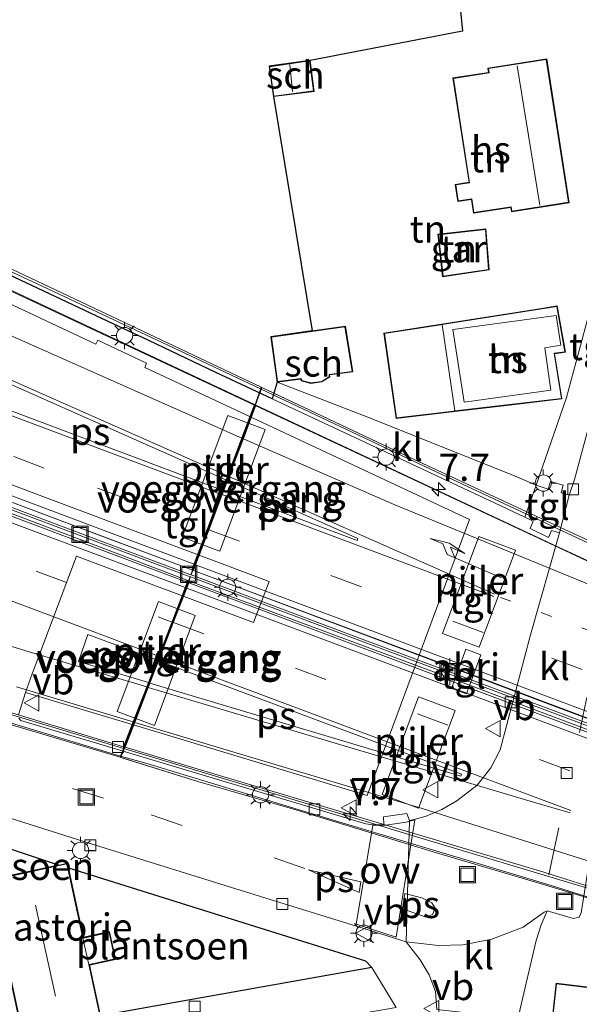
# Model space of a CAD drawing. Units: metres. Extents: x 109998 to 120001, y 493748 to 499888.
# Drawn here: x 115791 to 115842, y 497411 to 497502 of the extents above; entities that cross this region are included whole.
import ezdxf
from ezdxf.enums import TextEntityAlignment as Align

# ---------------------------------------------------------------- set-up
doc = ezdxf.new("R2010")
doc.units = ezdxf.units.M
doc.linetypes.add('VW-1-3_STREEP', pattern=[4, 1, -3])
doc.linetypes.add('VW-3-9_STREEP', pattern=[12, 3, -9])
doc.layers.get('0').update_dxf_attribs({"lineweight": 25})
for name, color, linetype, lineweight in [('B-ME-AM-KILOMETR-S-B2', 7, 'Continuous', 18), ('B-ME-BV-GELEIDECONSTRUCTIE-GELEIDERAIL-L-B2', 213, 'BV-GELEIDERAIL', 18), ('B-ME-IE-GRONDWERKLIJN-GROND_INGERICHT-GV-B6', 253, 'Continuous', 18), ('B-ME-IE-HULPGEOMETRIE-L-B1', 53, 'Continuous', 18), ('B-ME-IE-INRICHTINGSELEMENT-GV-B6', 253, 'Continuous', 18), ('B-ME-IE-INRICHTINGSELEMENT-S-B1', 253, 'Continuous', 18), ('B-ME-IE-MEUBILAIR_WEGMEUBILAIR-LICHTMAST-S-B1', 8, 'Continuous', 18), ('B-ME-KG-KADASTRAAL-DAKRAND-L-B1', 13, 'Continuous', 18), ('B-ME-KG-KADASTRAAL-NOKLIJN-L-B1', 13, 'Continuous', 18), ('B-ME-KW-BRUG-GV-B7', 173, 'Continuous', 18), ('B-ME-KW-GELUIDSWERING-GV-B7', 8, 'Continuous', 18), ('B-ME-KW-PIJLER-GV-B6', 173, 'Continuous', 18), ('B-ME-KW-SCHERM-L-B2', 8, 'Continuous', 18), ('B-ME-KW-VIADUCT-GV-B7', 173, 'Continuous', 18), ('B-ME-KW-VOEGOVERGANG-L-B2', 8, 'Continuous', 18), ('B-ME-OG-BEBOUWING-GV-B6', 173, 'Continuous', 18), ('B-ME-VH-VERH_SOORT-BITUMEN-GV-B7', 8, 'Continuous', 18), ('B-ME-VH-VERH_SOORT-KLINKERS-GV-B6', 8, 'IE-TERREINAFSCHEIDING-NATUURLIJK-HOUTWAL', 18), ('B-ME-VH-VERH_SOORT-TEGELS-GV-B6', 8, 'Continuous', 18), ('B-ME-VV-KOLK-S-B1', 8, 'Continuous', 18), ('B-ME-VW-MARKERING-13STREEP-045-L-B2', 255, 'VW-1-3_STREEP', 18), ('B-ME-VW-MARKERING-39STREEP-015-L-B1', 255, 'VW-3-9_STREEP', 18), ('B-ME-VW-MARKERING-39STREEP-015-L-B2', 255, 'VW-3-9_STREEP', 18), ('B-ME-VW-MARKERING-PIJLRE750-S-B2', 7, 'Continuous', 18), ('B-ME-VW-MARKERING-STREEP-015-L-B2', 7, 'Continuous', 18), ('B-ME-VW-MARKERING-VLAKMARK-GV-B6', 7, 'Continuous', 18), ('B-ME-VW-MARKERING-VLAKMARK-GV-B7', 7, 'Continuous', 18), ('B-ME-VW-MEUBILAIR_WEGMEUBILAIR-VERKEERSBORD-S-B1', 8, 'Continuous', 18)]:
    doc.layers.add(name, color=color, linetype=linetype, lineweight=lineweight)
doc.layers.add('B-ME-GR-SIERPLANTSOEN-GV-B6', color=10, linetype='Continuous')
doc.styles.add('NLCS-ISO', font='NLCS-ISO.TTF')
doc.linetypes.add('BV-GELEIDERAIL', pattern='A,10,-3,[108,NLCS.SHX,S=1,R=0,X=0,Y=0],-3', length=16)
doc.linetypes.add('IE-TERREINAFSCHEIDING-NATUURLIJK-HOUTWAL', pattern='A,7,-1.5,[67,NLCS.SHX,S=0.75,R=45,X=0,Y=0],-1.5,7,-1.5,[70,NLCS.SHX,S=0.75,R=0,X=0,Y=0],-1.5', length=20)

# ---------------------------------------------------------------- blocks, each defined once
blk = doc.blocks.new('hecto')
for p, q in [((0, 0.625), (-0.625, 0)), ((0, -0.625), (0, 0.625)), ((-0.625, 0), (0.625, 0)), ((0.625, 0), (0, -0.625))]:
    blk.add_line(p, q)
blk = doc.blocks.new('pijlr')
for p, q in [((0, 0, 0.1), (5.45, 0, 0.1)), ((5.45, -0.75, 0.1), (4.7, 0, 0.1)), ((6.2, -0.75, 0.1), (5.45, 0, 0.1)), ((4, -0.75, 0.1), (5.45, -0.75, 0.1)), ((5.7, -1.05, 0.1), (4, -0.75, 0.1)), ((7.5, -0.75, 0.1), (5.7, -1.05, 0.1)), ((7.5, -0.75, 0.1), (6.2, -0.75, 0.1))]:
    blk.add_line(p, q)
blk = doc.blocks.new('lantaarnpaal')
for p, q in [((0, 0.75), (0, 1.25)), ((-0.75, 0), (-1.25, 0)), ((-0.884, 0.884), (-0.53, 0.53)), ((0.53, 0.53), (0.884, 0.884)), ((0.75, 0), (1.25, 0)), ((-0.53, -0.53), (-0.884, -0.884)), ((0, -0.75), (0, -1.25)), ((0.53, -0.53), (0.884, -0.884))]:
    blk.add_line(p, q)
blk.add_circle((0, 0), 0.75)
blk = doc.blocks.new('kolk')
blk.add_lwpolyline([(-0.5, -0.5), (0.5, -0.5), (0.5, 0.5), (-0.5, 0.5)], close=True)
blk = doc.blocks.new('put')
for p, q in [((0.75, 0.75), (-0.75, 0.75)), ((-0.75, 0.75), (-0.75, -0.75)), ((0.75, -0.75), (0.75, 0.75)), ((-0.75, -0.75), (0.75, -0.75))]:
    blk.add_line(p, q)
blk.add_lwpolyline([(-0.625, 0.625), (0.625, 0.625), (0.625, -0.625), (-0.625, -0.625)], close=True)
blk = doc.blocks.new('verkeersbord')
for p, q in [((0, 0.75), (-0.75, -0.625)), ((0.75, -0.625), (0, 0.75)), ((-0.75, -0.625), (0.75, -0.625))]:
    blk.add_line(p, q)

msp = doc.modelspace()

# ---------------------------------------------------------------- linework, layer by layer
at = {"layer": 'B-ME-BV-GELEIDECONSTRUCTIE-GELEIDERAIL-L-B2'}
for points in [[(115996.112, 497380.15, 7.657), (115972.883, 497388.819, 7.657), (115958.645, 497394.151, 7.653), (115920.825, 497408.33, 7.653), (115886.537, 497421.206, 7.71), (115864.415, 497429.513, 7.787), (115841.384, 497438.123, 7.8), (115805.19, 497451.714, 7.82), (115776.046, 497462.647, 7.83), (115744.796, 497474.398, 7.83), (115711.146, 497486.96, 7.867), (115677.408, 497499.65, 7.887), (115651.4, 497509.382, 7.877), (115630.186, 497517.356, 7.863), (115599.302, 497528.914, 7.863), (115569.616, 497540.063, 7.867), (115538.161, 497551.881, 7.843), (115504.56, 497564.285, 7.864), (115475.209, 497575.258, 7.774), (115448.378, 497585.334, 7.789), (115427.602, 497593.118, 7.672), (115391.09, 497606.824, 7.786)], [(115999.427, 497377.713, 7.663), (115972.485, 497387.762, 7.663), (115958.248, 497393.098, 7.663), (115923.168, 497406.285, 7.823), (115887.972, 497419.476, 7.84), (115863.994, 497428.388, 7.787), (115840.963, 497436.998, 7.8), (115804.768, 497450.59, 7.82), (115775.624, 497461.523, 7.83), (115744.375, 497473.273, 7.83), (115710.725, 497485.835, 7.867), (115676.914, 497498.674, 7.83), (115634.177, 497514.683, 7.837), (115592.169, 497530.466, 7.84), (115552.827, 497545.207, 7.827), (115510.54, 497561.061, 7.827), (115468.769, 497576.713, 7.823), (115429.29, 497591.514, 7.81), (115391.111, 497605.85, 7.777)], [(115522.635, 497584.908, 1.38), (115544.822, 497574.841, 1.883), (115564.881, 497565.733, 2.407), (115588.758, 497554.986, 2.973), (115596.131, 497551.863, 3.343), (115607.352, 497547.619, 3.563), (115641.51, 497534.834, 4.473), (115686.467, 497517.94, 5.643), (115712.689, 497508.101, 6.283), (115734.999, 497499.748, 6.907), (115749.17, 497494.462, 7.2), (115759.461, 497490.596, 7.37), (115765.298, 497488.192, 7.407), (115769.1591, 497486.6244, 7.5136), (115813.5048, 497465.8365, 7.5851), (115854.6123, 497446.5779, 7.6368), (115862.9071, 497443.122, 7.6294), (115907.4078, 497426.3853, 7.6002), (115912.7782, 497424.3903, 7.5909)], [(115524.563, 497532.019, 1.303), (115524.809, 497531.992, 1.304), (115530.436, 497531.367, 1.323), (115537.021, 497530.229, 1.457), (115542.75, 497528.953, 1.49), (115548.716, 497527.26, 1.58), (115561.054, 497522.78, 2.003), (115597.091, 497509.206, 2.8), (115633.827, 497495.46, 3.733), (115670.001, 497481.864, 5.217), (115697.904, 497471.422, 6.077), (115734.152, 497457.838, 7.09), (115761.588, 497447.499, 7.69), (115776.0793, 497442.0261, 7.8598), (115822.7226, 497427.9651, 7.8994), (115826.6809, 497426.774, 7.897)], [(115826.6809, 497426.774, 7.897), (115843.6498, 497421.6678, 7.8868), (115852.0683, 497418.8638, 7.8692), (115865.9406, 497413.7299, 7.8595), (115904.2169, 497399.3714, 7.8579)]]:
    msp.add_polyline3d(points, dxfattribs=at)
at = {"layer": 'B-ME-GR-SIERPLANTSOEN-GV-B6'}
for points in [[(115789.999, 497531.934, -0.353), (115828.944, 497510.552, -0.288), (115831.406, 497509.584, -0.301), (115830.787, 497509.227, -0.206), (115831.601, 497500.819, -0.371), (115817.569, 497498.119, -0.541), (115813.789, 497497.573, -0.541), (115814.188, 497494.775, -0.541), (115817.756, 497473.178, -0.463), (115813.953, 497472.645, -0.463), (115814.535, 497468.469, -0.463), (115814.079, 497466.927, -0.199), (115808.883, 497469.36, -0.203), (115802.718, 497472.297, -0.3), (115798.971, 497474.062, -0.3), (115762.861, 497491.082, -0.338)], [(115788.236, 497422.617, 0.049), (115787.78, 497426.174, -0.119), (115794.443, 497423.958, 0.049), (115788.236, 497422.617, 0.049)], [(115795.301, 497423.694, 0.049), (115812.442, 497418.333, 0.072), (115822.668, 497415.133, 0.167), (115823.273, 497414.525, 0.182), (115804.085, 497411.105, 0.098), (115798.261, 497410.079, 0.049), (115797.248, 497414.762, 0.049), (115799.64, 497415.279, 0.049), (115799.095, 497417.804, 0.049), (115796.687, 497417.283, 0.049), (115795.301, 497423.694, 0.049)]]:
    msp.add_polyline3d(points, dxfattribs=at)
at = {"layer": 'B-ME-IE-GRONDWERKLIJN-GROND_INGERICHT-GV-B6'}
for points in [[(115849.808, 497500.581, -0.11), (115844.629, 497479.818, 0.013), (115841.189, 497467.06, 0.176), (115838.399, 497458.964, -0.005), (115836.475, 497459.799, -0.187), (115822.894, 497465.251, -0.207), (115814.535, 497468.469, -0.463), (115816.724, 497468.741, -0.463), (115816.763, 497468.586, -0.463), (115817.625, 497468.339, -0.463), (115818.66, 497468.487, -0.463), (115819.389, 497468.941, -0.463), (115819.368, 497469.133, -0.463), (115821.498, 497469.416, -0.463), (115820.827, 497473.609, -0.463), (115817.756, 497473.178, -0.463), (115814.188, 497494.775, -0.541), (115817.933, 497495.26, -0.541), (115817.569, 497498.119, -0.541), (115831.601, 497500.819, -0.371), (115830.787, 497509.227, -0.206)], [(115830.94, 497486.681, -0.573), (115831.185, 497485.107, -0.573), (115832.429, 497485.301, -0.573), (115832.627, 497484.033, -0.573), (115836.062, 497484.569, -0.573), (115836.125, 497484.166, -0.573), (115841.441, 497484.995, -0.573), (115839.371, 497498.256, -0.573), (115833.939, 497497.409, -0.573), (115834.002, 497497.006, -0.573), (115830.711, 497496.492, -0.573), (115832.211, 497486.879, -0.573), (115830.94, 497486.681, -0.573)], [(115829.343, 497482.093, -0.507), (115829.777, 497478.18, -0.507), (115834.06, 497478.807, -0.507), (115833.774, 497482.599, -0.507), (115829.343, 497482.093, -0.507)], [(115838.712, 497475.229, -0.162), (115824.359, 497472.978, -0.559), (115825.488, 497465.123, -0.559), (115830.377, 497465.699, -0.559), (115836.456, 497466.414, 0.17), (115840.777, 497466.923, 0.185), (115840.101, 497471.086, 0.211), (115841.11, 497471.219, 0.211), (115840.346, 497475.485, 0.248), (115838.712, 497475.229, -0.162)]]:
    msp.add_polyline3d(points, dxfattribs=at)
at = {"layer": 'B-ME-IE-HULPGEOMETRIE-L-B1'}
msp.add_line((115826.714, 497428.065, -0.053), (115826.427, 497416.879, 0.11), dxfattribs=at)
at = {"layer": 'B-ME-IE-INRICHTINGSELEMENT-GV-B6'}
msp.add_polyline3d([(115831.907, 497443.847, 0.01), (115833.303, 497443.34, 0.11), (115831.977, 497439.737, 0.103), (115830.599, 497440.233, 0.057), (115831.907, 497443.847, 0.01)], dxfattribs=at)
at = {"layer": 'B-ME-KG-KADASTRAAL-DAKRAND-L-B1'}
for p, q in [((115830.909, 497465.811, 4.681), (115829.731, 497473.771, 4.689)), ((115796.649, 497417.224, 4.325), (115797.189, 497414.8, 4.336))]:
    msp.add_line(p, q, dxfattribs=at)
for points in [[(115814.231, 497494.831, 1.121), (115813.846, 497497.531, 1.082), (115817.526, 497498.062, 1.082), (115817.877, 497495.303, 1.298), (115814.231, 497494.831, 1.121)], [(115833.996, 497497.367, 2.98), (115839.33, 497498.199, 2.98), (115841.383, 497485.037, 2.98), (115836.167, 497484.223, 2.98), (115836.104, 497484.626, 2.98), (115832.669, 497484.09, 1.973), (115832.471, 497485.358, 1.929), (115831.227, 497485.164, 1.55), (115830.997, 497486.639, 1.55), (115832.268, 497486.838, 2.175), (115830.768, 497496.451, 2.074), (115834.059, 497496.964, 3.04), (115833.996, 497497.367, 2.98)], [(115829.399, 497482.049, 2.068), (115833.728, 497482.543, 2.042), (115834.007, 497478.85, 1.845), (115829.821, 497478.237, 1.837), (115829.399, 497482.049, 2.068)], [(115829.731, 497473.771, 4.689), (115829.627, 497473.754, 2.687), (115824.416, 497472.936, 2.589), (115825.531, 497465.179, 2.589), (115830.781, 497465.796, 3.301), (115830.909, 497465.811, 4.681), (115840.72, 497466.965, 4.681), (115840.043, 497471.13, 4.629), (115841.052, 497471.261, 4.657), (115840.305, 497475.43, 4.776), (115829.731, 497473.771, 4.689)], [(115840.664, 497471.861, 6.934), (115839.21, 497471.62, 6.937), (115839.749, 497467.72, 6.934), (115831.756, 497466.632, 6.934), (115830.716, 497473.303, 6.934), (115840.231, 497474.604, 6.934), (115840.664, 497471.861, 6.934)], [(115814.009, 497472.602, 2.795), (115820.785, 497473.553, 2.678), (115821.441, 497469.459, 2.636), (115819.313, 497469.176, 2.711), (115819.336, 497468.967, 2.711), (115818.643, 497468.535, 2.711), (115817.629, 497468.39, 2.708), (115816.804, 497468.626, 2.678), (115816.762, 497468.796, 2.741), (115814.578, 497468.525, 2.741), (115814.009, 497472.602, 2.795)], [(115797.189, 497414.8, 4.336), (115797.228, 497414.809, 2.959), (115799.581, 497415.317, 2.959), (115799.056, 497417.744, 2.959), (115796.707, 497417.236, 2.959), (115796.649, 497417.224, 4.325), (115795.17, 497424.064, 4.296), (115788.042, 497422.524, 4.36), (115791.123, 497408.275, 4.36), (115798.266, 497409.819, 4.336), (115797.189, 497414.8, 4.336)], [(115838.836, 497399.95, 8.516), (115840.274, 497413.008, 8.102), (115862.046, 497410.376, 2.727)]]:
    msp.add_polyline3d(points, dxfattribs=at)
at = {"layer": 'B-ME-KG-KADASTRAAL-NOKLIJN-L-B1'}
for p, q in [((115815.957, 497495.249, 2.32), (115815.704, 497497.728, 2.32)), ((115838.732, 497484.775, 6.301), (115836.642, 497497.625, 6.301)), ((115794.113, 497411.873, 7.822), (115792.278, 497420.252, 7.822))]:
    msp.add_line(p, q, dxfattribs=at)
at = {"layer": 'B-ME-KW-BRUG-GV-B7'}
for points in [[(115810.047, 497459.77, 6.959), (115810.983, 497462.244, 6.943), (115811.38, 497463.293, 6.884), (115812.544, 497466.371, 6.85), (115813.121, 497467.979, 7.046), (115827.107, 497461.36, 7.049), (115842.766, 497454.08, 7.121), (115852.547, 497449.439, 7.142), (115859.95, 497446.044, 7.151), (115863.875, 497444.432, 6.95), (115868.656, 497442.774, 6.95), (115893.885, 497433.431, 6.986)], [(115843.931, 497436.718, 7.073), (115821.874, 497444.972, 7.08), (115806.617, 497450.704, 7.078), (115806.778, 497451.13, 7.027), (115806.981, 497451.668, 7.115), (115806.995, 497451.704, 7.071), (115808.222, 497454.947, 7.055), (115809.39, 497458.033, 6.985), (115810.047, 497459.77, 6.959)], [(115845.463, 497420.222, 7.217), (115838.762, 497422.248, 7.217), (115828.909, 497425.19, 7.208), (115815.963, 497429.148, 7.208), (115807.238, 497431.675, 7.19), (115800.124, 497433.872, 7.208), (115800.489, 497434.833, 7.208), (115801.408, 497437.213, 7.181), (115802.62, 497440.348, 7.115), (115803.724, 497443.203, 7.103), (115804.918, 497446.293, 7.094), (115806.187, 497449.575, 6.992), (115806.402, 497450.133, 7.013), (115806.562, 497450.509, 7.078), (115821.804, 497444.785, 7.08), (115843.861, 497436.531, 7.073)]]:
    msp.add_polyline3d(points, dxfattribs=at)
at = {"layer": 'B-ME-KW-GELUIDSWERING-GV-B7'}
for points in [[(115957.044, 497409.45, 6.968), (115956.977, 497409.281, 6.968), (115941.823, 497415.11, 7.071), (115941.368, 497413.71, 6.78), (115917.35, 497422.679, 6.83), (115866.181, 497441.961, 6.867), (115858.018, 497445.157, 6.887), (115840.452, 497453.266, 6.883), (115812.582, 497466.341, 6.85), (115812.45, 497466.405, 6.85), (115783.719, 497479.9, 6.843)], [(115789.568, 497479.13, 6.866), (115813.074, 497467.996, 7.046), (115827.107, 497461.36, 7.049), (115842.766, 497454.08, 7.121), (115852.547, 497449.439, 7.142), (115859.95, 497446.044, 7.151), (115863.875, 497444.432, 6.95), (115868.656, 497442.774, 6.95), (115893.885, 497433.431, 6.986), (115900.95, 497430.836, 6.917), (115903.729, 497429.847, 7.016), (115907.608, 497428.305, 6.899), (115922.497, 497422.679, 7.134), (115941.099, 497415.683, 7.125), (115950.79, 497411.991, 7.134), (115957.044, 497409.45, 6.968)], [(115780.679, 497440.851, 7.123), (115800.395, 497434.869, 7.208), (115800.442, 497434.851, 7.208), (115800.541, 497434.829, 7.208), (115805.736, 497433.249, 7.183), (115839.112, 497423.297, 7.23), (115848.764, 497420.231, 7.093), (115856.606, 497417.507, 7.14), (115862.015, 497415.433, 7.143), (115903.345, 497399.914, 7)], [(115890.593, 497403.618, 7.364), (115885.616, 497405.582, 7.217), (115877.258, 497408.656, 7.217), (115863.078, 497413.98, 7.217), (115859.846, 497415.196, 7.217), (115854.787, 497417.018, 7.217), (115845.463, 497420.222, 7.217), (115838.762, 497422.248, 7.217), (115828.909, 497425.19, 7.208), (115815.963, 497429.148, 7.208), (115807.238, 497431.675, 7.19), (115800.077, 497433.89, 7.208), (115790.077, 497436.878, 7.172)]]:
    msp.add_polyline3d(points, dxfattribs=at)
at = {"layer": 'B-ME-KW-PIJLER-GV-B6'}
for points in [[(115809.988, 497465.379, -0.138), (115813.418, 497464.096, -0.127), (115809.25, 497452.896, -0.125), (115805.793, 497454.19, -0.139), (115809.988, 497465.379, -0.138)], [(115833.117, 497454.248, 0.026), (115836.484, 497452.984, 0.056), (115833.135, 497444.042, 0.056), (115829.758, 497445.307, 0.027), (115833.117, 497454.248, 0.026)], [(115803.596, 497448.235, -0.133), (115806.985, 497446.963, -0.122), (115803.238, 497436.834, -0.125), (115799.807, 497438.123, -0.133), (115803.596, 497448.235, -0.133)], [(115827.568, 497439.454, 0.031), (115830.928, 497438.193, 0.057), (115827.571, 497429.199, 0.056), (115824.199, 497430.465, 0.032), (115827.568, 497439.454, 0.031)]]:
    msp.add_polyline3d(points, dxfattribs=at)
at = {"layer": 'B-ME-KW-SCHERM-L-B2'}
for points in [[(115779.816, 497483.393, 8.546), (115792.897, 497477.311, 8.666), (115805.514, 497471.391, 8.825), (115813.016, 497467.835, 8.912), (115818.065, 497465.457, 8.912), (115828.658, 497460.451, 8.915), (115842.221, 497454.101, 8.924), (115850.404, 497450.234, 8.936), (115856.017, 497447.712, 8.939), (115858.42, 497446.603, 8.972), (115860.099, 497445.836, 8.993), (115863.886, 497444.299, 8.993), (115867.196, 497443.093, 9.029), (115872.905, 497441.06, 8.966), (115887.928, 497435.414, 8.978), (115900.989, 497430.598, 9.029), (115901.021, 497430.762, 9.029), (115905.734, 497428.888, 9.029), (115905.682, 497428.728, 9.029), (115911.214, 497426.684, 9.092), (115922.881, 497422.308, 8.832), (115937.485, 497416.89, 8.94), (115948.869, 497412.588, 8.943), (115956.718, 497409.513, 8.943)], [(115784.347, 497438.746, 9.596), (115800.118, 497433.997, 9.602), (115802.423, 497433.339, 9.602), (115819.611, 497428.142, 9.602), (115832.429, 497424.305, 9.548), (115839.778, 497422.084, 9.548), (115845.258, 497420.373, 9.548), (115848.378, 497419.306, 9.548), (115855.273, 497416.891, 9.548), (115871.442, 497410.934, 9.413), (115890.498, 497403.753, 9.413), (115892.419, 497403.041, 9.494), (115892.35, 497402.886, 9.185), (115895.769, 497401.65, 9.224), (115895.86, 497401.896, 9.224), (115916.414, 497394.108, 9.423), (115933.038, 497387.808, 9.384), (115953.089, 497380.336, 8.16), (115953.996, 497383.009, 7.761)]]:
    msp.add_polyline3d(points, dxfattribs=at)
at = {"layer": 'B-ME-KW-VIADUCT-GV-B7'}
for points in [[(115809.343, 497458.05, 6.985), (115808.175, 497454.965, 7.055), (115806.948, 497451.722, 7.071), (115806.934, 497451.686, 7.115), (115806.731, 497451.148, 7.027), (115806.57, 497450.722, 7.078), (115798.806, 497453.639, 7.077), (115779.42, 497460.927, 7.077), (115760.739, 497467.952, 7.08), (115737.283, 497476.748, 7.08), (115716.351, 497484.624, 7.043), (115698.2, 497491.413, 7.053), (115675.74, 497499.817, 7.133), (115641.164, 497512.772, 7.13), (115599.672, 497528.333, 7.123), (115555.869, 497544.778, 7.12), (115518.239, 497558.855, 7.08), (115473.534, 497575.6, 7.077)], [(115675.671, 497499.632, 7.133), (115806.516, 497450.529, 7.078), (115806.356, 497450.152, 7.013), (115806.14, 497449.593, 6.992), (115804.871, 497446.311, 7.094), (115803.677, 497443.221, 7.103), (115802.573, 497440.366, 7.115), (115801.361, 497437.231, 7.181), (115800.442, 497434.851, 7.208), (115800.077, 497433.89, 7.208), (115790.077, 497436.878, 7.172)], [(115789.568, 497479.13, 6.866), (115813.074, 497467.996, 7.046), (115812.497, 497466.388, 6.85), (115811.333, 497463.311, 6.884), (115810.936, 497462.262, 6.943), (115810, 497459.788, 6.959), (115809.343, 497458.05, 6.985)]]:
    msp.add_polyline3d(points, dxfattribs=at)
at = {"layer": 'B-ME-KW-VOEGOVERGANG-L-B2'}
for points in [[(115813.074, 497467.996, 7.046), (115812.497, 497466.388, 6.85), (115811.333, 497463.311, 6.884), (115810.936, 497462.262, 6.943), (115810, 497459.788, 6.959), (115809.343, 497458.05, 6.985), (115808.175, 497454.965, 7.055), (115806.948, 497451.722, 7.071), (115806.731, 497451.148, 7.027), (115806.57, 497450.722, 7.078)], [(115806.7546, 497451.1389, 7.027), (115806.9576, 497451.677, 7.115), (115806.9716, 497451.713, 7.071), (115808.1986, 497454.9559, 7.055), (115809.3666, 497458.0419, 6.985), (115810.0236, 497459.7789, 6.959), (115810.9596, 497462.2529, 6.943), (115811.3566, 497463.3019, 6.884), (115812.5205, 497466.3796, 6.85)], [(115806.516, 497450.529, 7.078), (115806.356, 497450.152, 7.013), (115806.14, 497449.593, 6.992), (115804.871, 497446.311, 7.094), (115803.677, 497443.221, 7.103), (115802.573, 497440.366, 7.115), (115801.361, 497437.231, 7.181), (115800.442, 497434.851, 7.208), (115800.077, 497433.89, 7.208)], [(115800.4656, 497434.8419, 7.208), (115801.3846, 497437.222, 7.181), (115802.5966, 497440.357, 7.115), (115803.7006, 497443.212, 7.103), (115804.8946, 497446.302, 7.094), (115806.1636, 497449.584, 6.992), (115806.3789, 497450.1424, 7.013)]]:
    msp.add_polyline3d(points, dxfattribs=at)
at = {"layer": 'B-ME-OG-BEBOUWING-GV-B6'}
for points in [[(115817.569, 497498.119, -0.541), (115817.933, 497495.26, -0.541), (115814.188, 497494.775, -0.541), (115813.789, 497497.573, -0.541), (115817.569, 497498.119, -0.541)], [(115833.939, 497497.409, -0.573), (115839.371, 497498.256, -0.573), (115841.441, 497484.995, -0.573), (115836.125, 497484.166, -0.573), (115836.062, 497484.569, -0.573), (115832.627, 497484.033, -0.573), (115832.429, 497485.301, -0.573), (115831.185, 497485.107, -0.573), (115830.94, 497486.681, -0.573), (115832.211, 497486.879, -0.573), (115830.711, 497496.492, -0.573), (115834.002, 497497.006, -0.573), (115833.939, 497497.409, -0.573)], [(115829.343, 497482.093, -0.507), (115833.774, 497482.599, -0.507), (115834.06, 497478.807, -0.507), (115829.777, 497478.18, -0.507), (115829.343, 497482.093, -0.507)], [(115840.346, 497475.485, 0.248), (115841.11, 497471.219, 0.211), (115840.101, 497471.086, 0.211), (115840.777, 497466.923, 0.185), (115836.456, 497466.414, 0.17), (115830.377, 497465.699, -0.559), (115825.488, 497465.123, -0.559), (115824.359, 497472.978, -0.559), (115838.712, 497475.229, -0.162), (115840.346, 497475.485, 0.248)], [(115817.756, 497473.178, -0.463), (115820.827, 497473.609, -0.463), (115821.498, 497469.416, -0.463), (115819.368, 497469.133, -0.463), (115819.389, 497468.941, -0.463), (115818.66, 497468.487, -0.463), (115817.625, 497468.339, -0.463), (115816.763, 497468.586, -0.463), (115816.724, 497468.741, -0.463), (115814.535, 497468.469, -0.463), (115813.953, 497472.645, -0.463), (115817.756, 497473.178, -0.463)], [(115795.301, 497423.694, 0.049), (115796.687, 497417.283, 0.049), (115799.095, 497417.804, 0.049), (115799.64, 497415.279, 0.049), (115797.248, 497414.762, 0.049), (115798.261, 497410.079, 0.049), (115798.325, 497409.781, 0.049), (115791.084, 497408.215, 0.049), (115788.184, 497421.631, 0.049), (115787.983, 497422.562, 0.049), (115788.236, 497422.617, 0.049), (115794.443, 497423.958, 0.049), (115795.208, 497424.124, 0.049), (115795.301, 497423.694, 0.049)], [(115838.791, 497400.004, 0.123), (115840.23, 497413.064, 0.123), (115860.104, 497410.661, 0.123)]]:
    msp.add_polyline3d(points, dxfattribs=at)
at = {"layer": 'B-ME-VH-VERH_SOORT-BITUMEN-GV-B7'}
for points in [[(115783.719, 497479.9, 6.843), (115812.45, 497466.405, 6.85), (115811.286, 497463.329, 6.884), (115809.953, 497459.806, 6.959), (115809.296, 497458.067, 6.985), (115808.128, 497454.983, 7.055), (115806.901, 497451.74, 7.071), (115806.679, 497451.167, 7.027), (115798.132, 497454.364, 7.033), (115771.341, 497464.467, 7.063)], [(115863.718, 497429.769, 6.99), (115832.525, 497441.501, 7), (115806.825, 497451.113, 7.027), (115807.041, 497451.686, 7.071), (115808.269, 497454.93, 7.055), (115809.437, 497458.015, 6.985), (115810.094, 497459.753, 6.959), (115811.427, 497463.276, 6.884), (115812.582, 497466.341, 6.85), (115840.452, 497453.266, 6.883), (115858.018, 497445.157, 6.887)], [(115770.989, 497463.532, 7.063), (115797.781, 497453.429, 7.033), (115806.31, 497450.171, 7.013), (115806.093, 497449.611, 6.992), (115804.824, 497446.329, 7.094), (115803.63, 497443.239, 7.103), (115802.526, 497440.384, 7.115), (115801.314, 497437.249, 7.181), (115800.395, 497434.869, 7.208), (115780.679, 497440.851, 7.123)], [(115848.764, 497420.231, 7.093), (115839.112, 497423.297, 7.23), (115805.736, 497433.249, 7.183), (115800.541, 497434.829, 7.208), (115801.454, 497437.195, 7.181), (115802.666, 497440.33, 7.115), (115803.77, 497443.185, 7.103), (115804.964, 497446.275, 7.094), (115806.233, 497449.557, 6.992), (115806.45, 497450.117, 7.013), (115832.174, 497440.566, 7), (115863.366, 497428.834, 6.99)]]:
    msp.add_polyline3d(points, dxfattribs=at)
at = {"layer": 'B-ME-VH-VERH_SOORT-KLINKERS-GV-B6'}
for points in [[(115842.544, 497419.551, 0.069), (115842.348, 497419.173, 0.069), (115841.846, 497419.045, 0.069), (115839.396, 497419.738, 0.066), (115839.13, 497419.63, 0.02), (115837.193, 497418.249, 0.066), (115834.302, 497417.143, 0.101), (115831.647, 497416.614, 0.084), (115829.387, 497416.55, 0.063), (115826.427, 497416.879, 0.11), (115826.714, 497428.065, -0.053), (115827.264, 497428.206, -0.05), (115828.262, 497428.462, -0.033), (115829.715, 497429.072, -0.013), (115831.09, 497429.873, 0.011), (115832.975, 497431.312, 0.037), (115834.234, 497432.917, 0.062), (115835.07, 497434.578, 0.072), (115837.887, 497445.166, 0.068), (115840.546, 497454.576, -0.048), (115841.439, 497458.058, 0.054), (115841.923, 497459.506, -0.057), (115845.633, 497473.272, 0.047)], [(115814.079, 497466.927, -0.199), (115814.535, 497468.469, -0.463), (115822.894, 497465.251, -0.207), (115836.475, 497459.799, -0.187), (115838.399, 497458.964, -0.005), (115837.36, 497456.027, 0.018), (115834.562, 497457.337, -0.014), (115814.079, 497466.927, -0.199)], [(115775.764, 497464.368, -0.32), (115813.797, 497450.082, -0.126), (115812.369, 497446.321, -0.146), (115796.037, 497452.42, -0.151), (115791.981, 497441.574, -0.21), (115791.357, 497439.87, -0.218), (115790.715, 497437.796, -0.187)], [(115790.74, 497437.491, -0.17), (115790.935, 497437.272, -0.185), (115802.512, 497433.818, -0.13), (115822.719, 497427.753, -0.088), (115823.334, 497427.677, -0.007), (115824.37, 497427.705, -0.078), (115824.341, 497428.392, -0.049), (115826.492, 497428.715, -0.038), (115826.714, 497428.065, -0.053), (115826.427, 497416.879, 0.11), (115821.923, 497418.309, 0.11), (115812.998, 497421.054, 0.005), (115796.803, 497426.09, -0.144), (115781.482, 497430.951, -0.162)], [(115788.184, 497421.631, 0.049), (115791.084, 497408.215, 0.049), (115798.325, 497409.781, 0.049), (115798.261, 497410.079, 0.049), (115804.085, 497411.105, 0.098), (115823.273, 497414.525, 0.182), (115825.499, 497410.833, 0.176), (115808.691, 497407.943, 0.009), (115793.725, 497405.176, 0.22)], [(115826.427, 497416.879, 0.11), (115829.387, 497416.55, 0.063), (115831.647, 497416.614, 0.084), (115834.302, 497417.143, 0.101), (115837.193, 497418.249, 0.066), (115839.13, 497419.63, 0.02), (115839.396, 497419.738, 0.066), (115838.862, 497418.447, 0.124), (115838.401, 497417.025, 0.147), (115836.937, 497410.704, 0.153), (115836.754, 497409.81, 0.072), (115829.246, 497410.648, 0.148), (115829.125, 497412.299, 0.185), (115828.535, 497413.847, 0.185), (115827.706, 497415.231, 0.185), (115826.427, 497416.879, 0.11)]]:
    msp.add_polyline3d(points, dxfattribs=at)
at = {"layer": 'B-ME-VH-VERH_SOORT-TEGELS-GV-B6'}
for points in [[(115849.808, 497500.581, -0.11), (115851.992, 497499.668, -0.05), (115845.633, 497473.272, 0.047), (115841.923, 497459.506, -0.057), (115841.439, 497458.058, 0.054), (115840.716, 497458.257, 0.05), (115840.899, 497458.985, 0.078), (115839.704, 497459.306, 0.065), (115839.511, 497458.588, 0.016), (115838.399, 497458.964, -0.005), (115841.189, 497467.06, 0.176), (115844.629, 497479.818, 0.013), (115849.808, 497500.581, -0.11)], [(115836.937, 497410.704, 0.153), (115838.401, 497417.025, 0.147), (115838.862, 497418.447, 0.124), (115839.396, 497419.738, 0.066), (115841.846, 497419.045, 0.069), (115842.348, 497419.173, 0.069), (115842.544, 497419.551, 0.069), (115843.917, 497428.254, 0.076), (115847.241, 497444.014, 0.073), (115846.327, 497450.699, 0.033), (115847.016, 497450.768, 0.057), (115846.767, 497452.165, 0.007), (115847.784, 497455.442, 0.098), (115846.875, 497455.683, 0.022), (115847.258, 497457.327, -0.097), (115851.035, 497470.985, -0.003), (115857.629, 497498.803, 0.127), (115861.58, 497499.036, 0.126), (115857.399, 497486.33, 0.126), (115854.211, 497477.327, 0.126)], [(115762.861, 497491.082, -0.338), (115798.971, 497474.062, -0.3)], [(115766.046, 497486.887, -0.295), (115797.838, 497471.979, -0.225), (115798.015, 497472.343, -0.215), (115802.509, 497470.221, -0.199), (115802.354, 497469.825, -0.216), (115807.883, 497467.222, -0.203), (115832.246, 497455.815, -0.203), (115822.839, 497430.37, -0.03), (115803.633, 497436.193, -0.111), (115791.357, 497439.87, -0.218), (115791.981, 497441.574, -0.21), (115796.037, 497452.42, -0.151), (115812.369, 497446.321, -0.146), (115813.797, 497450.082, -0.126), (115775.764, 497464.368, -0.32)], [(115790.715, 497437.796, -0.187), (115791.357, 497439.87, -0.218), (115803.633, 497436.193, -0.111), (115822.839, 497430.37, -0.03), (115832.246, 497455.815, -0.203), (115807.883, 497467.222, -0.203), (115802.354, 497469.825, -0.216), (115802.509, 497470.221, -0.199), (115798.015, 497472.343, -0.215), (115797.838, 497471.979, -0.225), (115766.046, 497486.887, -0.295)], [(115854.211, 497477.327, 0.126), (115863.346, 497474.229, 0.126), (115863.044, 497473.205, 0.126), (115863.663, 497473.001, 0.126), (115863.019, 497470.75, 0.126), (115860.142, 497471.681, 0.126), (115860.865, 497473.89, 0.126), (115855.025, 497475.778, 0.126), (115849.663, 497459.286, 0.126), (115850.217, 497459.113, 0.126), (115849.112, 497454.915, 0.037), (115848.93, 497451.768, 0.071), (115849.298, 497451.493, 0.129), (115854.185, 497450.454, 0.15), (115854.206, 497450.552, 0.15), (115866.835, 497447.396, -0.136), (115864.903, 497438.043, -0.058), (115860.642, 497417.262, -0.063), (115859.93, 497413.626, -0.064), (115860.104, 497410.661, 0.123), (115840.23, 497413.064, 0.123), (115838.791, 497400.004, 0.123)], [(115798.971, 497474.062, -0.3), (115802.718, 497472.297, -0.3), (115808.883, 497469.36, -0.203), (115814.079, 497466.927, -0.199), (115834.562, 497457.337, -0.014), (115837.36, 497456.027, 0.018), (115838.119, 497455.651, 0.064), (115837.846, 497454.98, 0.064), (115839.541, 497454.15, 0.083), (115839.806, 497454.787, 0.078), (115840.546, 497454.576, -0.048), (115837.887, 497445.166, 0.068), (115835.07, 497434.578, 0.072), (115834.234, 497432.917, 0.062), (115832.975, 497431.312, 0.037), (115831.09, 497429.873, 0.011), (115829.715, 497429.072, -0.013), (115828.262, 497428.462, -0.033), (115827.264, 497428.206, -0.05), (115826.714, 497428.065, -0.053), (115826.492, 497428.715, -0.038), (115824.341, 497428.392, -0.049), (115824.37, 497427.705, -0.078), (115823.334, 497427.677, -0.007), (115822.719, 497427.753, -0.088), (115802.512, 497433.818, -0.13), (115790.935, 497437.272, -0.185), (115790.74, 497437.491, -0.17)], [(115809.988, 497465.379, -0.138), (115805.793, 497454.19, -0.139), (115809.25, 497452.896, -0.125), (115813.418, 497464.096, -0.127), (115809.988, 497465.379, -0.138)], [(115838.399, 497458.964, -0.005), (115839.511, 497458.588, 0.016), (115839.704, 497459.306, 0.065), (115840.899, 497458.985, 0.078), (115840.716, 497458.257, 0.05), (115841.439, 497458.058, 0.054), (115840.546, 497454.576, -0.048), (115839.806, 497454.787, 0.078), (115839.541, 497454.15, 0.083), (115837.846, 497454.98, 0.064), (115838.119, 497455.651, 0.064), (115837.36, 497456.027, 0.018), (115838.399, 497458.964, -0.005)], [(115829.758, 497445.307, 0.027), (115833.135, 497444.042, 0.056), (115836.484, 497452.984, 0.056), (115833.117, 497454.248, 0.026), (115829.758, 497445.307, 0.027)], [(115806.985, 497446.963, -0.122), (115803.596, 497448.235, -0.133), (115799.807, 497438.123, -0.133), (115803.238, 497436.834, -0.125), (115806.985, 497446.963, -0.122)], [(115830.599, 497440.233, 0.057), (115831.977, 497439.737, 0.103), (115833.303, 497443.34, 0.11), (115831.907, 497443.847, 0.01), (115830.599, 497440.233, 0.057)], [(115824.199, 497430.465, 0.032), (115827.571, 497429.199, 0.056), (115830.928, 497438.193, 0.057), (115827.568, 497439.454, 0.031), (115824.199, 497430.465, 0.032)], [(115781.482, 497430.951, -0.162), (115796.803, 497426.09, -0.144), (115812.998, 497421.054, 0.005), (115821.923, 497418.309, 0.11), (115826.427, 497416.879, 0.11), (115827.706, 497415.231, 0.185), (115828.535, 497413.847, 0.185), (115829.125, 497412.299, 0.185), (115829.246, 497410.648, 0.148)], [(115825.499, 497410.833, 0.176), (115823.273, 497414.525, 0.182), (115822.668, 497415.133, 0.167), (115812.442, 497418.333, 0.072), (115795.301, 497423.694, 0.049), (115795.208, 497424.124, 0.049), (115794.443, 497423.958, 0.049), (115787.78, 497426.174, -0.119)]]:
    msp.add_polyline3d(points, dxfattribs=at)
at = {"layer": 'B-ME-VW-MARKERING-13STREEP-045-L-B2'}
msp.add_polyline3d([(115835.1173, 497448.6318, 7.0626), (115878.1361, 497432.5137, 7.0177), (115911.2968, 497420.0611, 6.9899)], dxfattribs=at)
at = {"layer": 'B-ME-VW-MARKERING-39STREEP-015-L-B1'}
for points in [[(115817.1, 497423.643, 0.003), (115798.533, 497430.121, -0.017), (115776.935, 497436.95, -0.033), (115760.029, 497442.233, -0.047), (115740.56, 497447.447, -0.05), (115719.258, 497453.074, -0.043)], [(115845.717, 497451.096, -0.078), (115843.012, 497439.124, -0.11), (115840.167, 497425.992, -0.061), (115838.93, 497419.966, 0.017)]]:
    msp.add_polyline3d(points, dxfattribs=at)
at = {"layer": 'B-ME-VW-MARKERING-39STREEP-015-L-B2'}
for points in [[(115391.1101, 497611.3905, 7.0049), (115401.3601, 497607.5313, 7.0431), (115447.2251, 497590.286, 7.0955), (115488.9846, 497574.624, 7.1087), (115532.5643, 497558.2898, 7.1322), (115576.2392, 497541.9135, 7.1461), (115621.9199, 497524.7766, 7.1495), (115666.4137, 497508.0917, 7.1488), (115711.2476, 497491.2659, 7.1147), (115756.5709, 497474.27, 7.1025), (115797.99, 497458.7069, 7.1338), (115808.1037, 497454.9189, 7.1292)], [(115391.3015, 497601.3441, 6.9739), (115404.9151, 497596.2643, 7.0035), (115450.2373, 497579.2805, 7.067), (115495.906, 497562.1717, 7.108), (115538.7398, 497546.1016, 7.1216), (115580.1212, 497530.5828, 7.1152), (115625.8763, 497513.4404, 7.1454), (115671.7192, 497496.2672, 7.1192), (115713.1564, 497480.7426, 7.1016), (115758.6277, 497463.6973, 7.0859), (115804.4387, 497446.5106, 7.0658), (115804.8366, 497446.3617, 7.0659)], [(115808.2448, 497454.866, 7.1291), (115839.8353, 497443.0339, 7.1146), (115883.5735, 497426.6385, 7.0782), (115910.1371, 497416.6721, 7.0559)], [(115804.9772, 497446.3091, 7.066), (115845.8687, 497431.0048, 7.0771), (115880.2626, 497418.1135, 7.0512), (115880.8212, 497417.9002, 7.0536), (115907.1802, 497408.0312, 7.0233)]]:
    msp.add_polyline3d(points, dxfattribs=at)
at = {"layer": 'B-ME-VW-MARKERING-STREEP-015-L-B2'}
for p, q in [((115834.5667, 497448.9292, 7.0618), (115810.099, 497459.7662, 7.0393)), ((115834.4988, 497448.7133, 7.0648), (115809.4674, 497458.0953, 7.0829)), ((115841.5763, 497428.9755, 7.135), (115803.7565, 497443.15, 7.1227))]:
    msp.add_line(p, q, dxfattribs=at)
for points in [[(115391.0238, 497615.0901, 6.9079), (115420.3096, 497604.0452, 7.0142), (115461.7774, 497588.4852, 7.05), (115503.2659, 497572.9214, 7.0642), (115548.6437, 497555.9181, 7.0782), (115590.0928, 497540.3764, 7.076), (115631.4501, 497524.8489, 7.0912), (115675.8856, 497508.188, 7.094), (115721.5748, 497491.0644, 7.0739), (115762.9003, 497475.5658, 7.0374), (115804.1864, 497460.0747, 7.0868), (115809.3266, 497458.1481, 7.083)], [(115803.6159, 497443.2027, 7.1227), (115795.7622, 497446.1462, 7.1201), (115754.4877, 497461.6213, 7.1439), (115708.8904, 497478.7093, 7.1582), (115667.4558, 497494.2275, 7.1844), (115622.0128, 497511.2565, 7.2075), (115580.4822, 497526.8172, 7.1718), (115539.1415, 497542.3226, 7.1854), (115495.0591, 497558.8407, 7.1671), (115453.5058, 497574.4156, 7.1219), (115416.9923, 497588.0751, 7.0853), (115407.6983, 497591.3723, 7.0744), (115391.3969, 497596.6476, 7.0338)], [(115525.256, 497538.909, 0.526), (115529.867, 497538.091, 0.601), (115533.867, 497537.241, 0.631), (115539.584, 497535.921, 0.718), (115542.599, 497535.147, 0.805), (115545.487, 497534.391, 0.91), (115549.074, 497533.304, 0.991), (115552.34, 497532.266, 1.087), (115560.212, 497529.441, 1.297), (115576.579, 497523.178, 1.768), (115587.096, 497519.222, 1.951), (115602.159, 497513.619, 2.449), (115630.981, 497502.76, 3.25), (115661.463, 497491.251, 4.129), (115692.474, 497479.688, 5.072), (115713.661, 497471.753, 5.723), (115734.152, 497464.155, 6.308), (115752.393, 497457.302, 6.788), (115766.809, 497451.94, 7.007), (115776.675, 497448.315, 7.136), (115778.5014, 497447.6573, 7.1036), (115791.3916, 497443.6947, 7.1583), (115802.5232, 497440.3766, 7.1557)], [(115806.882, 497451.6911, 7.1912), (115801.5466, 497453.6898, 7.1939), (115755.7962, 497470.8601, 7.1662), (115710.1292, 497487.9782, 7.1689), (115690.4772, 497495.3559, 7.1901)], [(115689.1456, 497493.3671, 7.0551), (115706.1544, 497486.9886, 7.0454), (115751.7705, 497469.8724, 7.0365), (115793.1894, 497454.3448, 7.0077), (115806.06, 497449.5258, 7.0119)], [(115767.17, 497482.8771, 6.8237), (115811.2768, 497463.3046, 6.9902)], [(115809.9611, 497459.8273, 7.0392), (115791.8511, 497467.8484, 7.0225), (115765.7753, 497479.4276, 6.891)], [(115811.4147, 497463.2434, 6.9907), (115811.4971, 497463.2068, 6.991), (115825.388, 497457.151, 7.0121), (115843.4329, 497449.7446, 6.9899), (115861.7726, 497442.6861, 6.9632), (115907.3645, 497425.5709, 6.9443), (115912.5226, 497423.6434, 6.9372)], [(115909.0157, 497413.3951, 7.1242), (115889.381, 497420.7594, 7.1328), (115843.5221, 497437.9651, 7.1729), (115807.023, 497451.6383, 7.1912)], [(115806.2006, 497449.4731, 7.012), (115838.8078, 497437.2643, 7.0227), (115881.4477, 497421.2944, 6.9907), (115882.004, 497421.0852, 6.9892), (115908.2764, 497411.2345, 6.966)], [(115790.5356, 497440.3712, 7.1892), (115801.2768, 497437.1528, 7.1864)], [(115802.6674, 497440.3337, 7.1556), (115838.1447, 497429.7588, 7.1473), (115841.518, 497428.769, 7.1391)], [(115801.421, 497437.1096, 7.1863), (115827.8832, 497429.1807, 7.1794), (115844.9062, 497423.8029, 7.1846), (115877.8044, 497411.5264, 7.1709), (115878.3306, 497411.3266, 7.1727), (115904.9065, 497401.3866, 7.1457)]]:
    msp.add_polyline3d(points, dxfattribs=at)
at = {"layer": 'B-ME-VW-MARKERING-VLAKMARK-GV-B6'}
for points in [[(115825.504, 497417.331, 0.041), (115821.808, 497418.514, -0.048), (115823.342, 497427.617, -0.09), (115824.534, 497427.635, -0.09), (115826.428, 497427.917, -0.09), (115827.231, 497428.116, -0.09), (115825.504, 497417.331, 0.041)], [(115817.421, 497423.512, 0.01), (115822.237, 497422.415, 0.007), (115822.094, 497421.442, 0.007), (115817.421, 497423.512, 0.01)], [(115826.29, 497421.356, 0.003), (115827.873, 497420.927, 0.003), (115828.801, 497420.479, 0.003), (115829.081, 497419.989, 0.01), (115828.843, 497419.397, 0.01), (115828.278, 497419.16, 0.01), (115826.082, 497419.939, -0.003), (115826.29, 497421.356, 0.003)]]:
    msp.add_polyline3d(points, dxfattribs=at)
at = {"layer": 'B-ME-VW-MARKERING-VLAKMARK-GV-B7'}
for points in [[(115809.4683, 497458.5232, 7.0726), (115778.3979, 497470.18, 7.0547), (115779.4013, 497472.9494, 6.988), (115809.8188, 497459.4508, 7.0519), (115809.4683, 497458.5232, 7.0726)], [(115809.6091, 497458.4703, 7.0727), (115809.9566, 497459.3896, 7.0522), (115821.9591, 497454.0632, 7.0774), (115821.8973, 497453.8601, 7.0798), (115809.6091, 497458.4703, 7.0727)], [(115797.1052, 497445.2191, 7.1256), (115803.4742, 497442.8362, 7.1268), (115802.6774, 497440.7754, 7.1547), (115796.2269, 497442.7073, 7.1588), (115797.1052, 497445.2191, 7.1256)], [(115802.8215, 497440.7322, 7.1547), (115803.6148, 497442.7836, 7.1268), (115831.5284, 497432.3399, 7.1322), (115831.4689, 497432.1525, 7.1366), (115802.8215, 497440.7322, 7.1547)]]:
    msp.add_polyline3d(points, dxfattribs=at)

# ---------------------------------------------------------------- block references
at = {"layer": 'B-ME-AM-KILOMETR-S-B2', "rotation": 90}
for p in [(115829.405, 497458.578, 7.742), (115821.254, 497428.695, 7.9)]:
    msp.add_blockref('hecto', p, dxfattribs=at)
at = {"layer": 'B-ME-IE-INRICHTINGSELEMENT-S-B1', "rotation": 90}
for p in [(115796.371, 497454.441, -0.067), (115806.379, 497450.746, -0.142), (115830.28, 497441.775, 0.064), (115796.968, 497430.226, -0.174), (115832.071, 497423.065, 0.06), (115841.013, 497420.619, 0.074)]:
    msp.add_blockref('put', p, dxfattribs=at)
at = {"layer": 'B-ME-IE-MEUBILAIR_WEGMEUBILAIR-LICHTMAST-S-B1', "rotation": 90}
for p in [(115800.479, 497472.758, 7), (115824.566, 497461.557, 6.813), (115839.056, 497459.165, -0.012), (115809.979, 497449.562, 7.093), (115830.446, 497441.784, 7.063), (115813.006, 497430.443, 7.2), (115796.427, 497425.313, -0.036), (115822.535, 497417.682, 0.137)]:
    msp.add_blockref('lantaarnpaal', p, dxfattribs=at)
at = {"layer": 'B-ME-VV-KOLK-S-B1', "rotation": 90}
for p in [(115841.807, 497458.579, -0.07), (115836.054, 497438.959, 0.009), (115799.871, 497434.836, -0.134), (115841.204, 497432.452, -0.163), (115817.978, 497429.09, -0.133), (115797.324, 497425.776, -0.117), (115815.017, 497420.372, 0.026), (115806.943, 497410.927, -0.207)]:
    msp.add_blockref('kolk', p, dxfattribs=at)
at = {"layer": 'B-ME-VW-MARKERING-PIJLRE750-S-B2', "rotation": 156.8}
msp.add_blockref('pijlr', (115835.2166, 497450.4222, 7.0285), dxfattribs=at)
at = {"layer": 'B-ME-VW-MEUBILAIR_WEGMEUBILAIR-VERKEERSBORD-S-B1', "rotation": 90}
for p in [(115791.968, 497438.908, -0.17), (115834.467, 497436.535, 0.028), (115828.701, 497430.899, 0.046), (115821.19, 497429.229, -0.024), (115822.535, 497417.682, 0.137), (115828.8, 497410.739, 0.176)]:
    msp.add_blockref('verkeersbord', p, dxfattribs=at)

# ---------------------------------------------------------------- texts
at = {"layer": 'B-ME-AM-KILOMETR-S-B2', "ltscale": 0.2, "style": 'NLCS-ISO'}
for p in [(115829.405, 497458.578, 7.742), (115821.254, 497428.695, 7.9)]:
    msp.add_text('7.7', height=2.5, dxfattribs=at).set_placement(p, align=Align.BOTTOM_LEFT)
at = {"layer": 'B-ME-GR-SIERPLANTSOEN-GV-B6', "ltscale": 0.2, "style": 'NLCS-ISO'}
for p in [(115789.6737, 497423.8415), (115804.0001, 497416.5174)]:
    msp.add_text('plantsoen', height=2.5, dxfattribs=at).set_placement(p, align=Align.MIDDLE_CENTER)
at = {"layer": 'B-ME-IE-GRONDWERKLIJN-GROND_INGERICHT-GV-B6', "ltscale": 0.2, "style": 'NLCS-ISO'}
for p in [(115833.9987, 497489.0442), (115828.4273, 497482.5732), (115831.2594, 497480.7544), (115835.6438, 497470.5385)]:
    msp.add_text('tn', height=2.5, dxfattribs=at).set_placement(p, align=Align.MIDDLE_CENTER)
at = {"layer": 'B-ME-IE-INRICHTINGSELEMENT-GV-B6', "ltscale": 0.2, "style": 'NLCS-ISO'}
msp.add_text('abri', height=2.5, dxfattribs=at).set_placement((115831.9386, 497442.2008), align=Align.MIDDLE_CENTER)
at = {"layer": 'B-ME-KW-PIJLER-GV-B6', "ltscale": 0.2, "style": 'NLCS-ISO'}
for p in [(115809.6874, 497460.388), (115833.1222, 497450.1658), (115803.4444, 497443.678), (115827.5668, 497435.353)]:
    msp.add_text('pijler', height=2.5, dxfattribs=at).set_placement(p, align=Align.MIDDLE_CENTER)
at = {"layer": 'B-ME-KW-VOEGOVERGANG-L-B2', "ltscale": 0.2, "style": 'NLCS-ISO'}
for p in [(115809.5607, 497458.6352), (115809.2344, 497457.6933), (115803.557, 497442.9049), (115803.6549, 497443.0945)]:
    msp.add_text('voegovergang', height=2.5, dxfattribs=at).set_placement(p, align=Align.MIDDLE_CENTER)
at = {"layer": 'B-ME-OG-BEBOUWING-GV-B6', "ltscale": 0.2, "style": 'NLCS-ISO'}
for s, p in [('sch', (115816.2096, 497496.7692)), ('hs', (115834.2294, 497489.8695)), ('gar', (115831.2594, 497480.7544)), ('sch', (115817.9045, 497470.2268)), ('hs', (115835.8072, 497470.5641)), ('pastorie', (115794.6426, 497418.2488))]:
    msp.add_text(s, height=2.5, dxfattribs=at).set_placement(p, align=Align.MIDDLE_CENTER)
at = {"layer": 'B-ME-VH-VERH_SOORT-KLINKERS-GV-B6', "ltscale": 0.2, "style": 'NLCS-ISO'}
for p in [(115826.5479, 497462.4626), (115840.0801, 497442.2603), (115833.0922, 497415.6058)]:
    msp.add_text('kl', height=2.5, dxfattribs=at).set_placement(p, align=Align.MIDDLE_CENTER)
at = {"layer": 'B-ME-VH-VERH_SOORT-TEGELS-GV-B6', "ltscale": 0.2, "style": 'NLCS-ISO'}
for p in [(115843.5115, 497471.7418), (115809.6874, 497460.388), (115839.4065, 497457.0225), (115806.1783, 497455.3234), (115832.4504, 497448.3776), (115804.1222, 497443.4236), (115831.677, 497441.478), (115826.893, 497433.5552)]:
    msp.add_text('tgl', height=2.5, dxfattribs=at).set_placement(p, align=Align.MIDDLE_CENTER)
at = {"layer": 'B-ME-VW-MARKERING-VLAKMARK-GV-B6', "ltscale": 0.2, "style": 'NLCS-ISO'}
for s, p in [('ps', (115819.7932, 497422.7202)), ('ovv', (115824.9073, 497423.4944)), ('ps', (115827.6922, 497420.3254))]:
    msp.add_text(s, height=2.5, dxfattribs=at).set_placement(p, align=Align.MIDDLE_CENTER)
at = {"layer": 'B-ME-VW-MARKERING-VLAKMARK-GV-B7', "ltscale": 0.2, "style": 'NLCS-ISO'}
for p in [(115797.3109, 497463.9253), (115814.6062, 497456.8507), (115799.3178, 497443.3514), (115814.451, 497437.7481)]:
    msp.add_text('ps', height=2.5, dxfattribs=at).set_placement(p, align=Align.MIDDLE_CENTER)
at = {"layer": 'B-ME-VW-MEUBILAIR_WEGMEUBILAIR-VERKEERSBORD-S-B1', "ltscale": 0.2, "style": 'NLCS-ISO'}
for p in [(115791.968, 497438.908, -0.17), (115834.467, 497436.535, 0.028), (115828.701, 497430.899, 0.046), (115821.19, 497429.229, -0.024), (115822.535, 497417.682, 0.137), (115828.8, 497410.739, 0.176)]:
    msp.add_text('vb', height=2.5, dxfattribs=at).set_placement(p, align=Align.BOTTOM_LEFT)

doc.saveas('drawing.dxf')
